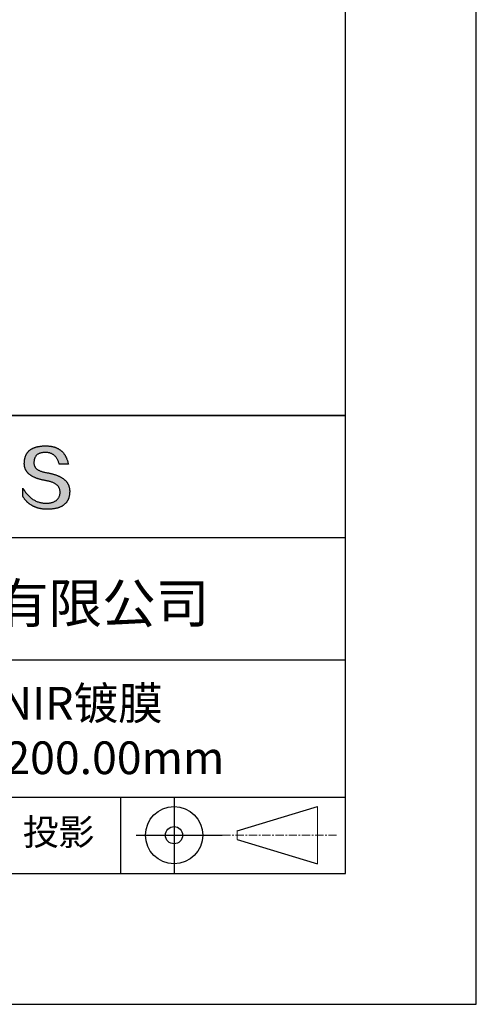
# Model space of a CAD drawing. Units: millimetres. Extents: x 0 to 297, y -2 to 208.
# Drawn here: x 262 to 297, y -2 to 73 of the extents above; entities that cross this region are included whole.
import ezdxf

# ---------------------------------------------------------------- set-up
doc = ezdxf.new("R2010")
doc.units = ezdxf.units.MM
doc.linetypes.add('CENTER', pattern=[10.16, 6.35, -1.27, 1.27, -1.27])
for name, color, linetype in [('1轮廓实线层', 7, 'Continuous'), ('6文字层', 3, 'Continuous'), ('细实线层', 7, 'Continuous')]:
    doc.layers.add(name, color=color, linetype=linetype)
doc.layers.add('3中心线层', color=1, linetype='CENTER', lineweight=9)
doc.layers.add('粗实线层', color=7, linetype='Continuous', lineweight=25)

# ---------------------------------------------------------------- blocks, each defined once
blk = doc.blocks.new('*X5')
at = {"layer": '粗实线层'}
for p, q in [((138.5, -95), (138.5, 95)), ((-138.5, -95), (138.5, -95))]:
    blk.add_line(p, q, dxfattribs=at)
at = {"layer": '细实线层'}
for p, q in [((148.5, -105), (148.5, 105)), ((-148.5, -105), (148.5, -105))]:
    blk.add_line(p, q, dxfattribs=at)

msp = doc.modelspace()

# ---------------------------------------------------------------- hatches: boundary and pattern name
msp.add_hatch(color=256).paths.add_polyline_path([(265.472, 37.804), (265.461, 37.834), (265.449, 37.864), (265.436, 37.893), (265.423, 37.922), (265.408, 37.95), (265.393, 37.978), (265.376, 38.005), (265.359, 38.033), (265.341, 38.059), (265.323, 38.086), (265.303, 38.112), (265.282, 38.137), (265.261, 38.162), (265.239, 38.187), (265.215, 38.211), (265.191, 38.235), (265.166, 38.259), (265.141, 38.282), (265.114, 38.305), (265.087, 38.327), (265.058, 38.349), (265.029, 38.37), (264.999, 38.392), (264.968, 38.412), (264.936, 38.433), (264.904, 38.452), (264.87, 38.472), (264.836, 38.491), (264.8, 38.51), (264.764, 38.528), (264.727, 38.546), (264.689, 38.563), (264.651, 38.58), (264.611, 38.597), (264.571, 38.613), (264.529, 38.629), (264.487, 38.644), (264.444, 38.659), (264.4, 38.674), (264.355, 38.688), (264.31, 38.702), (264.263, 38.716), (264.216, 38.729), (264.168, 38.741), (264.119, 38.753), (264.069, 38.765), (264.018, 38.776), (263.966, 38.787), (263.914, 38.798), (263.86, 38.808), (263.806, 38.818), (263.742, 38.828), (263.68, 38.839), (263.621, 38.851), (263.563, 38.864), (263.508, 38.877), (263.454, 38.892), (263.403, 38.908), (263.354, 38.924), (263.307, 38.942), (263.262, 38.96), (263.219, 38.98), (263.179, 39), (263.14, 39.021), (263.103, 39.043), (263.069, 39.067), (263.037, 39.091), (263.007, 39.116), (262.979, 39.142), (262.953, 39.169), (262.929, 39.196), (262.907, 39.225), (262.888, 39.255), (262.87, 39.286), (262.855, 39.317), (262.842, 39.35), (262.83, 39.383), (262.821, 39.418), (262.814, 39.453), (262.81, 39.489), (262.807, 39.527), (262.806, 39.565), (262.808, 39.604), (262.81, 39.651), (262.814, 39.696), (262.819, 39.74), (262.826, 39.783), (262.834, 39.824), (262.845, 39.864), (262.857, 39.902), (262.87, 39.938), (262.885, 39.973), (262.902, 40.007), (262.92, 40.039), (262.94, 40.069), (262.962, 40.099), (262.985, 40.126), (263.01, 40.152), (263.037, 40.177), (263.065, 40.2), (263.095, 40.222), (263.126, 40.242), (263.159, 40.26), (263.194, 40.278), (263.23, 40.293), (263.268, 40.307), (263.308, 40.32), (263.349, 40.331), (263.392, 40.341), (263.437, 40.349), (263.483, 40.356), (263.531, 40.361), (263.58, 40.365), (263.631, 40.367), (263.684, 40.368), (263.734, 40.367), (263.783, 40.364), (263.831, 40.36), (263.878, 40.354), (263.924, 40.346), (263.969, 40.336), (264.013, 40.325), (264.055, 40.312), (264.097, 40.297), (264.137, 40.281), (264.176, 40.262), (264.214, 40.242), (264.251, 40.22), (264.287, 40.197), (264.322, 40.171), (264.356, 40.144), (264.388, 40.115), (264.42, 40.085), (264.45, 40.052), (264.479, 40.018), (264.507, 39.982), (264.534, 39.945), (264.56, 39.906), (264.585, 39.864), (264.608, 39.822), (264.631, 39.777), (264.652, 39.731), (264.673, 39.683), (264.692, 39.633), (264.71, 39.581), (264.727, 39.528), (264.743, 39.473), (265.435, 39.473), (265.426, 39.516), (265.416, 39.559), (265.406, 39.601), (265.395, 39.642), (265.383, 39.683), (265.371, 39.723), (265.358, 39.762), (265.345, 39.8), (265.331, 39.838), (265.317, 39.875), (265.302, 39.912), (265.286, 39.948), (265.27, 39.983), (265.254, 40.017), (265.236, 40.051), (265.219, 40.084), (265.2, 40.116), (265.181, 40.148), (265.162, 40.179), (265.141, 40.21), (265.121, 40.239), (265.099, 40.268), (265.077, 40.297), (265.055, 40.324), (265.032, 40.351), (265.008, 40.377), (264.984, 40.403), (264.959, 40.428), (264.934, 40.452), (264.908, 40.476), (264.882, 40.499), (264.855, 40.521), (264.827, 40.542), (264.799, 40.563), (264.77, 40.583), (264.74, 40.603), (264.711, 40.621), (264.68, 40.639), (264.649, 40.657), (264.617, 40.674), (264.585, 40.69), (264.552, 40.705), (264.519, 40.72), (264.485, 40.734), (264.45, 40.747), (264.415, 40.76), (264.379, 40.771), (264.343, 40.783), (264.306, 40.793), (264.269, 40.803), (264.231, 40.812), (264.192, 40.821), (264.153, 40.829), (264.113, 40.836), (264.073, 40.842), (264.032, 40.848), (263.99, 40.853), (263.948, 40.858), (263.905, 40.862), (263.862, 40.865), (263.818, 40.867), (263.774, 40.869), (263.729, 40.87), (263.684, 40.87), (263.635, 40.869), (263.587, 40.868), (263.54, 40.865), (263.493, 40.863), (263.448, 40.859), (263.403, 40.855), (263.359, 40.851), (263.315, 40.845), (263.273, 40.84), (263.231, 40.833), (263.19, 40.826), (263.149, 40.819), (263.109, 40.811), (263.07, 40.802), (263.032, 40.793), (262.995, 40.783), (262.958, 40.772), (262.922, 40.761), (262.887, 40.749), (262.852, 40.737), (262.819, 40.724), (262.786, 40.711), (262.754, 40.696), (262.722, 40.682), (262.691, 40.666), (262.661, 40.651), (262.632, 40.634), (262.604, 40.617), (262.576, 40.599), (262.549, 40.581), (262.523, 40.562), (262.497, 40.543), (262.472, 40.522), (262.448, 40.502), (262.425, 40.481), (262.403, 40.459), (262.381, 40.436), (262.36, 40.413), (262.339, 40.389), (262.32, 40.365), (262.301, 40.34), (262.283, 40.315), (262.266, 40.289), (262.249, 40.262), (262.233, 40.235), (262.218, 40.207), (262.204, 40.179), (262.19, 40.15), (262.178, 40.12), (262.166, 40.09), (262.154, 40.059), (262.144, 40.028), (262.134, 39.995), (262.125, 39.963), (262.116, 39.93), (262.109, 39.896), (262.102, 39.861), (262.096, 39.826), (262.09, 39.791), (262.086, 39.755), (262.082, 39.718), (262.079, 39.68), (262.076, 39.642), (262.075, 39.604), (262.073, 39.569), (262.071, 39.535), (262.071, 39.501), (262.072, 39.468), (262.073, 39.435), (262.075, 39.402), (262.079, 39.37), (262.083, 39.338), (262.088, 39.307), (262.094, 39.276), (262.101, 39.246), (262.108, 39.215), (262.117, 39.186), (262.127, 39.156), (262.137, 39.128), (262.148, 39.099), (262.161, 39.071), (262.174, 39.043), (262.188, 39.016), (262.203, 38.989), (262.218, 38.962), (262.235, 38.936), (262.253, 38.911), (262.271, 38.885), (262.291, 38.861), (262.311, 38.836), (262.332, 38.812), (262.354, 38.788), (262.377, 38.765), (262.401, 38.742), (262.426, 38.72), (262.451, 38.698), (262.478, 38.676), (262.505, 38.655), (262.534, 38.634), (262.563, 38.614), (262.593, 38.594), (262.624, 38.574), (262.656, 38.555), (262.689, 38.536), (262.722, 38.518), (262.757, 38.5), (262.792, 38.482), (262.829, 38.465), (262.866, 38.448), (262.904, 38.432), (262.943, 38.416), (262.983, 38.4), (263.024, 38.385), (263.066, 38.37), (263.109, 38.356), (263.152, 38.342), (263.197, 38.329), (263.242, 38.316), (263.288, 38.303), (263.335, 38.291), (263.383, 38.279), (263.432, 38.267), (263.482, 38.256), (263.533, 38.245), (263.584, 38.235), (263.637, 38.225), (263.69, 38.216), (263.745, 38.207), (263.81, 38.195), (263.873, 38.183), (263.934, 38.169), (263.993, 38.155), (264.05, 38.139), (264.104, 38.123), (264.157, 38.105), (264.208, 38.087), (264.256, 38.067), (264.303, 38.046), (264.347, 38.025), (264.39, 38.002), (264.43, 37.978), (264.468, 37.953), (264.505, 37.928), (264.539, 37.901), (264.571, 37.873), (264.601, 37.844), (264.629, 37.814), (264.655, 37.784), (264.678, 37.752), (264.7, 37.719), (264.72, 37.685), (264.737, 37.65), (264.753, 37.614), (264.766, 37.577), (264.778, 37.539), (264.787, 37.5), (264.794, 37.46), (264.8, 37.419), (264.803, 37.377), (264.804, 37.333), (264.801, 37.282), (264.797, 37.233), (264.791, 37.185), (264.782, 37.139), (264.772, 37.094), (264.759, 37.051), (264.745, 37.009), (264.729, 36.969), (264.71, 36.931), (264.689, 36.894), (264.667, 36.858), (264.642, 36.825), (264.616, 36.793), (264.587, 36.762), (264.556, 36.733), (264.524, 36.706), (264.489, 36.68), (264.452, 36.656), (264.413, 36.633), (264.372, 36.612), (264.33, 36.592), (264.285, 36.574), (264.238, 36.558), (264.189, 36.543), (264.138, 36.53), (264.085, 36.519), (264.03, 36.508), (263.973, 36.5), (263.914, 36.493), (263.853, 36.488), (263.789, 36.484), (263.724, 36.482), (263.656, 36.484), (263.588, 36.489), (263.522, 36.496), (263.456, 36.505), (263.391, 36.516), (263.327, 36.529), (263.264, 36.545), (263.201, 36.562), (263.139, 36.582), (263.079, 36.604), (263.019, 36.628), (262.96, 36.655), (262.901, 36.683), (262.844, 36.714), (262.787, 36.747), (262.731, 36.782), (262.676, 36.819), (262.622, 36.859), (262.569, 36.9), (262.517, 36.944), (262.465, 36.99), (262.414, 37.038), (262.364, 37.089), (262.315, 37.141), (262.267, 37.196), (262.22, 37.252), (262.173, 37.311), (262.127, 37.373), (262.082, 37.436), (262.038, 37.502), (261.995, 37.569), (261.952, 37.639), (261.952, 37.006), (261.972, 36.976), (261.991, 36.946), (262.011, 36.916), (262.031, 36.887), (262.052, 36.858), (262.073, 36.83), (262.094, 36.803), (262.115, 36.776), (262.137, 36.749), (262.159, 36.723), (262.182, 36.697), (262.204, 36.672), (262.228, 36.647), (262.251, 36.623), (262.275, 36.599), (262.299, 36.576), (262.323, 36.553), (262.348, 36.531), (262.373, 36.509), (262.398, 36.488), (262.424, 36.467), (262.449, 36.447), (262.476, 36.427), (262.502, 36.407), (262.529, 36.388), (262.556, 36.37), (262.584, 36.352), (262.612, 36.334), (262.64, 36.317), (262.668, 36.301), (262.697, 36.285), (262.726, 36.269), (262.756, 36.254), (262.785, 36.239), (262.816, 36.225), (262.846, 36.212), (262.877, 36.198), (262.908, 36.186), (262.939, 36.173), (262.971, 36.162), (263.003, 36.15), (263.035, 36.14), (263.068, 36.129), (263.1, 36.12), (263.134, 36.11), (263.167, 36.101), (263.201, 36.093), (263.235, 36.085), (263.27, 36.078), (263.305, 36.071), (263.34, 36.064), (263.375, 36.058), (263.411, 36.053), (263.447, 36.048), (263.484, 36.043), (263.521, 36.039), (263.558, 36.035), (263.595, 36.032), (263.633, 36.03), (263.671, 36.027), (263.709, 36.026), (263.748, 36.025), (263.787, 36.024), (263.826, 36.024), (263.879, 36.024), (263.93, 36.025), (263.981, 36.027), (264.031, 36.029), (264.08, 36.032), (264.128, 36.035), (264.176, 36.04), (264.223, 36.045), (264.268, 36.05), (264.314, 36.057), (264.358, 36.064), (264.401, 36.071), (264.444, 36.079), (264.486, 36.088), (264.527, 36.098), (264.567, 36.108), (264.606, 36.119), (264.645, 36.131), (264.683, 36.143), (264.719, 36.156), (264.756, 36.169), (264.791, 36.184), (264.825, 36.198), (264.859, 36.214), (264.892, 36.23), (264.924, 36.247), (264.955, 36.265), (264.985, 36.283), (265.015, 36.302), (265.044, 36.321), (265.072, 36.341), (265.099, 36.362), (265.125, 36.383), (265.151, 36.406), (265.175, 36.428), (265.199, 36.452), (265.222, 36.476), (265.245, 36.501), (265.266, 36.526), (265.287, 36.552), (265.306, 36.579), (265.325, 36.607), (265.344, 36.635), (265.361, 36.663), (265.378, 36.693), (265.393, 36.723), (265.408, 36.754), (265.422, 36.785), (265.436, 36.817), (265.448, 36.85), (265.46, 36.883), (265.47, 36.917), (265.48, 36.952), (265.49, 36.987), (265.498, 37.023), (265.506, 37.06), (265.512, 37.097), (265.518, 37.135), (265.523, 37.174), (265.528, 37.213), (265.531, 37.253), (265.534, 37.294), (265.536, 37.335), (265.537, 37.377), (265.537, 37.412), (265.536, 37.447), (265.535, 37.482), (265.532, 37.516), (265.529, 37.549), (265.525, 37.583), (265.52, 37.615), (265.514, 37.648), (265.507, 37.68), (265.5, 37.712), (265.491, 37.743), (265.482, 37.774), (265.48, 37.78)])

# ---------------------------------------------------------------- linework, layer by layer
for points in [[(262.075, 39.604), (262.076, 39.642), (262.079, 39.68), (262.082, 39.718), (262.086, 39.755), (262.09, 39.791), (262.096, 39.826), (262.102, 39.861), (262.109, 39.896), (262.116, 39.93), (262.125, 39.963), (262.134, 39.995), (262.144, 40.028), (262.154, 40.059), (262.166, 40.09), (262.178, 40.12), (262.19, 40.15), (262.204, 40.179), (262.218, 40.207), (262.233, 40.235), (262.249, 40.262), (262.266, 40.289), (262.283, 40.315), (262.301, 40.34), (262.32, 40.365), (262.339, 40.389), (262.36, 40.413), (262.381, 40.436), (262.403, 40.459), (262.425, 40.481), (262.448, 40.502), (262.472, 40.522), (262.497, 40.543), (262.523, 40.562), (262.549, 40.581), (262.576, 40.599), (262.604, 40.617), (262.632, 40.634), (262.661, 40.651), (262.691, 40.666), (262.722, 40.682), (262.754, 40.696), (262.786, 40.711), (262.819, 40.724), (262.852, 40.737), (262.887, 40.749), (262.922, 40.761), (262.958, 40.772), (262.995, 40.783), (263.032, 40.793), (263.07, 40.802), (263.109, 40.811), (263.149, 40.819), (263.19, 40.826), (263.231, 40.833), (263.273, 40.84), (263.315, 40.845), (263.359, 40.851), (263.403, 40.855), (263.448, 40.859), (263.493, 40.863), (263.54, 40.865), (263.587, 40.868), (263.635, 40.869), (263.684, 40.87)], [(263.684, 40.87), (263.729, 40.87), (263.774, 40.869), (263.818, 40.867), (263.862, 40.865), (263.905, 40.862), (263.948, 40.858), (263.99, 40.853), (264.032, 40.848), (264.073, 40.842), (264.113, 40.836), (264.153, 40.829), (264.192, 40.821), (264.231, 40.812), (264.269, 40.803), (264.306, 40.793), (264.343, 40.783), (264.379, 40.771), (264.415, 40.76), (264.45, 40.747), (264.485, 40.734), (264.519, 40.72), (264.552, 40.705), (264.585, 40.69), (264.617, 40.674), (264.649, 40.657), (264.68, 40.639), (264.711, 40.621), (264.74, 40.603), (264.77, 40.583), (264.799, 40.563), (264.827, 40.542), (264.855, 40.521), (264.882, 40.499), (264.908, 40.476), (264.934, 40.452), (264.959, 40.428), (264.984, 40.403), (265.008, 40.377), (265.032, 40.351), (265.055, 40.324), (265.077, 40.297), (265.099, 40.268), (265.121, 40.239), (265.141, 40.21), (265.162, 40.179), (265.181, 40.148), (265.2, 40.116), (265.219, 40.084), (265.236, 40.051), (265.254, 40.017), (265.27, 39.983), (265.286, 39.948), (265.302, 39.912), (265.317, 39.875), (265.331, 39.838), (265.345, 39.8), (265.358, 39.762), (265.371, 39.723), (265.383, 39.683), (265.395, 39.642), (265.406, 39.601), (265.416, 39.559), (265.426, 39.516), (265.435, 39.473)], [(264.743, 39.473), (264.727, 39.528), (264.71, 39.581), (264.692, 39.633), (264.673, 39.683), (264.652, 39.731), (264.631, 39.777), (264.608, 39.822), (264.585, 39.864), (264.56, 39.906), (264.534, 39.945), (264.507, 39.982), (264.479, 40.018), (264.45, 40.052), (264.42, 40.085), (264.388, 40.115), (264.356, 40.144), (264.322, 40.171), (264.287, 40.197), (264.251, 40.22), (264.214, 40.242), (264.176, 40.262), (264.137, 40.281), (264.097, 40.297), (264.055, 40.312), (264.013, 40.325), (263.969, 40.336), (263.924, 40.346), (263.878, 40.354), (263.831, 40.36), (263.783, 40.364), (263.734, 40.367), (263.684, 40.368), (263.631, 40.367), (263.58, 40.365), (263.531, 40.361), (263.483, 40.356), (263.437, 40.349), (263.392, 40.341), (263.349, 40.331), (263.308, 40.32), (263.268, 40.307), (263.23, 40.293), (263.194, 40.278), (263.159, 40.26), (263.126, 40.242), (263.095, 40.222), (263.065, 40.2), (263.037, 40.177), (263.01, 40.152), (262.985, 40.126), (262.962, 40.099), (262.94, 40.069), (262.92, 40.039), (262.902, 40.007), (262.885, 39.973), (262.87, 39.938), (262.857, 39.902), (262.845, 39.864), (262.834, 39.824), (262.826, 39.783), (262.819, 39.74), (262.814, 39.696), (262.81, 39.651), (262.808, 39.604)], [(263.745, 38.207), (263.69, 38.216), (263.637, 38.225), (263.584, 38.235), (263.533, 38.245), (263.482, 38.256), (263.432, 38.267), (263.383, 38.279), (263.335, 38.291), (263.288, 38.303), (263.242, 38.316), (263.197, 38.329), (263.152, 38.342), (263.109, 38.356), (263.066, 38.37), (263.024, 38.385), (262.983, 38.4), (262.943, 38.416), (262.904, 38.432), (262.866, 38.448), (262.829, 38.465), (262.792, 38.482), (262.757, 38.5), (262.722, 38.518), (262.689, 38.536), (262.656, 38.555), (262.624, 38.574), (262.593, 38.594), (262.563, 38.614), (262.534, 38.634), (262.505, 38.655), (262.478, 38.676), (262.451, 38.698), (262.426, 38.72), (262.401, 38.742), (262.377, 38.765), (262.354, 38.788), (262.332, 38.812), (262.311, 38.836), (262.291, 38.861), (262.271, 38.885), (262.253, 38.911), (262.235, 38.936), (262.218, 38.962), (262.203, 38.989), (262.188, 39.016), (262.174, 39.043), (262.161, 39.071), (262.148, 39.099), (262.137, 39.128), (262.127, 39.156), (262.117, 39.186), (262.108, 39.215), (262.101, 39.246), (262.094, 39.276), (262.088, 39.307), (262.083, 39.338), (262.079, 39.37), (262.075, 39.402), (262.073, 39.435), (262.072, 39.468), (262.071, 39.501), (262.071, 39.535), (262.073, 39.569), (262.075, 39.604)], [(262.808, 39.604), (262.806, 39.565), (262.807, 39.527), (262.81, 39.489), (262.814, 39.453), (262.821, 39.418), (262.83, 39.383), (262.842, 39.35), (262.855, 39.317), (262.87, 39.286), (262.888, 39.255), (262.907, 39.225), (262.929, 39.196), (262.953, 39.169), (262.979, 39.142), (263.007, 39.116), (263.037, 39.091), (263.069, 39.067), (263.103, 39.043), (263.14, 39.021), (263.179, 39), (263.219, 38.98), (263.262, 38.96), (263.307, 38.942), (263.354, 38.924), (263.403, 38.908), (263.454, 38.892), (263.508, 38.877), (263.563, 38.864), (263.621, 38.851), (263.68, 38.839), (263.742, 38.828), (263.806, 38.818)], [(265.435, 39.473), (265.434, 39.473), (265.433, 39.473), (265.431, 39.473), (265.427, 39.473), (265.423, 39.473), (265.418, 39.473), (265.412, 39.473), (265.405, 39.473), (265.398, 39.473), (265.39, 39.473), (265.381, 39.473), (265.371, 39.473), (265.361, 39.473), (265.35, 39.473), (265.339, 39.473), (265.327, 39.473), (265.314, 39.473), (265.302, 39.473), (265.274, 39.473), (265.246, 39.473), (265.216, 39.473), (265.185, 39.473), (265.153, 39.473), (265.089, 39.473), (265.024, 39.473), (264.993, 39.473), (264.962, 39.473), (264.932, 39.473), (264.903, 39.473), (264.876, 39.473), (264.863, 39.473), (264.851, 39.473), (264.839, 39.473), (264.828, 39.473), (264.817, 39.473), (264.807, 39.473), (264.797, 39.473), (264.788, 39.473), (264.78, 39.473), (264.772, 39.473), (264.766, 39.473), (264.76, 39.473), (264.755, 39.473), (264.75, 39.473), (264.747, 39.473), (264.745, 39.473), (264.743, 39.473), (264.743, 39.473)], [(263.806, 38.818), (263.86, 38.808), (263.914, 38.798), (263.966, 38.787), (264.018, 38.776), (264.069, 38.765), (264.119, 38.753), (264.168, 38.741), (264.216, 38.729), (264.263, 38.716), (264.31, 38.702), (264.355, 38.688), (264.4, 38.674), (264.444, 38.659), (264.487, 38.644), (264.529, 38.629), (264.571, 38.613), (264.611, 38.597), (264.651, 38.58), (264.689, 38.563), (264.727, 38.546), (264.764, 38.528), (264.8, 38.51), (264.836, 38.491), (264.87, 38.472), (264.904, 38.452), (264.936, 38.433), (264.968, 38.412), (264.999, 38.392), (265.029, 38.37), (265.058, 38.349), (265.087, 38.327), (265.114, 38.305), (265.141, 38.282), (265.166, 38.259), (265.191, 38.235), (265.215, 38.211), (265.239, 38.187), (265.261, 38.162), (265.282, 38.137), (265.303, 38.112), (265.323, 38.086), (265.341, 38.059), (265.359, 38.033), (265.376, 38.005), (265.393, 37.978), (265.408, 37.95), (265.423, 37.922), (265.436, 37.893), (265.449, 37.864), (265.461, 37.834), (265.472, 37.804), (265.482, 37.774), (265.491, 37.743), (265.5, 37.712), (265.507, 37.68), (265.514, 37.648), (265.52, 37.615), (265.525, 37.583), (265.529, 37.549), (265.532, 37.516), (265.535, 37.482), (265.536, 37.447), (265.537, 37.412), (265.537, 37.377)], [(261.952, 37.639), (261.995, 37.569), (262.038, 37.502), (262.082, 37.436), (262.127, 37.373), (262.173, 37.311), (262.22, 37.252), (262.267, 37.196), (262.315, 37.141), (262.364, 37.089), (262.414, 37.038), (262.465, 36.99), (262.517, 36.944), (262.569, 36.9), (262.622, 36.859), (262.676, 36.819), (262.731, 36.782), (262.787, 36.747), (262.844, 36.714), (262.901, 36.683), (262.96, 36.655), (263.019, 36.628), (263.079, 36.604), (263.139, 36.582), (263.201, 36.562), (263.264, 36.545), (263.327, 36.529), (263.391, 36.516), (263.456, 36.505), (263.522, 36.496), (263.588, 36.489), (263.656, 36.484), (263.724, 36.482)], [(261.952, 37.006), (261.952, 37.006), (261.952, 37.008), (261.952, 37.01), (261.952, 37.013), (261.952, 37.017), (261.952, 37.022), (261.952, 37.027), (261.952, 37.033), (261.952, 37.04), (261.952, 37.048), (261.952, 37.056), (261.952, 37.064), (261.952, 37.074), (261.952, 37.084), (261.952, 37.094), (261.952, 37.105), (261.952, 37.128), (261.952, 37.153), (261.952, 37.179), (261.952, 37.206), (261.952, 37.235), (261.952, 37.263), (261.952, 37.323), (261.952, 37.382), (261.952, 37.411), (261.952, 37.439), (261.952, 37.466), (261.952, 37.492), (261.952, 37.517), (261.952, 37.54), (261.952, 37.551), (261.952, 37.561), (261.952, 37.571), (261.952, 37.581), (261.952, 37.589), (261.952, 37.598), (261.952, 37.605), (261.952, 37.612), (261.952, 37.618), (261.952, 37.623), (261.952, 37.628), (261.952, 37.632), (261.952, 37.635), (261.952, 37.637), (261.952, 37.639), (261.952, 37.639)], [(264.804, 37.333), (264.803, 37.377), (264.8, 37.419), (264.794, 37.46), (264.787, 37.5), (264.778, 37.539), (264.766, 37.577), (264.753, 37.614), (264.737, 37.65), (264.72, 37.685), (264.7, 37.719), (264.678, 37.752), (264.655, 37.784), (264.629, 37.814), (264.601, 37.844), (264.571, 37.873), (264.539, 37.901), (264.505, 37.928), (264.468, 37.953), (264.43, 37.978), (264.39, 38.002), (264.347, 38.025), (264.303, 38.046), (264.256, 38.067), (264.208, 38.087), (264.157, 38.105), (264.104, 38.123), (264.05, 38.139), (263.993, 38.155), (263.934, 38.169), (263.873, 38.183), (263.81, 38.195), (263.745, 38.207)], [(265.537, 37.377), (265.536, 37.335), (265.534, 37.294), (265.531, 37.253), (265.528, 37.213), (265.523, 37.174), (265.518, 37.135), (265.512, 37.097), (265.506, 37.06), (265.498, 37.023), (265.49, 36.987), (265.48, 36.952), (265.47, 36.917), (265.46, 36.883), (265.448, 36.85), (265.436, 36.817), (265.422, 36.785), (265.408, 36.754), (265.393, 36.723), (265.378, 36.693), (265.361, 36.663), (265.344, 36.635), (265.325, 36.607), (265.306, 36.579), (265.287, 36.552), (265.266, 36.526), (265.245, 36.501), (265.222, 36.476), (265.199, 36.452), (265.175, 36.428), (265.151, 36.406), (265.125, 36.383), (265.099, 36.362), (265.072, 36.341), (265.044, 36.321), (265.015, 36.302), (264.985, 36.283), (264.955, 36.265), (264.924, 36.247), (264.892, 36.23), (264.859, 36.214), (264.825, 36.198), (264.791, 36.184), (264.756, 36.169), (264.719, 36.156), (264.683, 36.143), (264.645, 36.131), (264.606, 36.119), (264.567, 36.108), (264.527, 36.098), (264.486, 36.088), (264.444, 36.079), (264.401, 36.071), (264.358, 36.064), (264.314, 36.057), (264.268, 36.05), (264.223, 36.045), (264.176, 36.04), (264.128, 36.035), (264.08, 36.032), (264.031, 36.029), (263.981, 36.027), (263.93, 36.025), (263.879, 36.024), (263.826, 36.024), (263.787, 36.024), (263.748, 36.025), (263.709, 36.026), (263.671, 36.027), (263.633, 36.03), (263.595, 36.032), (263.558, 36.035), (263.521, 36.039), (263.484, 36.043), (263.447, 36.048), (263.411, 36.053), (263.375, 36.058), (263.34, 36.064), (263.305, 36.071), (263.27, 36.078), (263.235, 36.085), (263.201, 36.093), (263.167, 36.101), (263.134, 36.11), (263.1, 36.12), (263.068, 36.129), (263.035, 36.14), (263.003, 36.15), (262.971, 36.162), (262.939, 36.173), (262.908, 36.186), (262.877, 36.198), (262.846, 36.212), (262.816, 36.225), (262.785, 36.239), (262.756, 36.254), (262.726, 36.269), (262.697, 36.285), (262.668, 36.301), (262.64, 36.317), (262.612, 36.334), (262.584, 36.352), (262.556, 36.37), (262.529, 36.388), (262.502, 36.407), (262.476, 36.427), (262.449, 36.447), (262.424, 36.467), (262.398, 36.488), (262.373, 36.509), (262.348, 36.531), (262.323, 36.553), (262.299, 36.576), (262.275, 36.599), (262.251, 36.623), (262.228, 36.647), (262.204, 36.672), (262.182, 36.697), (262.159, 36.723), (262.137, 36.749), (262.115, 36.776), (262.094, 36.803), (262.073, 36.83), (262.052, 36.858), (262.031, 36.887), (262.011, 36.916), (261.991, 36.946), (261.972, 36.976), (261.952, 37.006)], [(263.724, 36.482), (263.789, 36.484), (263.853, 36.488), (263.914, 36.493), (263.973, 36.5), (264.03, 36.508), (264.085, 36.519), (264.138, 36.53), (264.189, 36.543), (264.238, 36.558), (264.285, 36.574), (264.33, 36.592), (264.372, 36.612), (264.413, 36.633), (264.452, 36.656), (264.489, 36.68), (264.524, 36.706), (264.556, 36.733), (264.587, 36.762), (264.616, 36.793), (264.642, 36.825), (264.667, 36.858), (264.689, 36.894), (264.71, 36.931), (264.729, 36.969), (264.745, 37.009), (264.759, 37.051), (264.772, 37.094), (264.782, 37.139), (264.791, 37.185), (264.797, 37.233), (264.801, 37.282), (264.804, 37.333)]]:
    msp.add_lwpolyline(points)
at = {"layer": '1轮廓实线层'}
msp.add_line((146.597, 8.194), (286.597, 8.194), dxfattribs=at)
at = {"layer": '3中心线层', "color": 7}
for p, q in [((284.461, 8.927), (284.461, 13.302)), ((278.336, 10.786), (278.336, 11.443))]:
    msp.add_line(p, q, dxfattribs=at)
at = {"layer": '3中心线层', "color": 7, "ltscale": 0.1}
msp.add_line((277.185, 11.115), (285.91, 11.115), dxfattribs=at)
at = {"layer": '粗实线层'}
for p, q in [((211.597, 43.194), (286.597, 43.194)), ((286.597, 43.194), (211.597, 43.194)), ((211.597, 33.861), (286.597, 33.861)), ((211.597, 24.527), (286.597, 24.527)), ((211.597, 14.035), (286.597, 14.035))]:
    msp.add_line(p, q, dxfattribs=at)
at = {"layer": '细实线层'}
for p, q in [((269.414, 14.035), (269.414, 8.194)), ((273.51, 14.035), (273.51, 8.194)), ((278.336, 11.443), (284.461, 13.302)), ((270.623, 11.115), (277.185, 11.115)), ((278.336, 10.786), (284.461, 8.927))]:
    msp.add_line(p, q, dxfattribs=at)
for radius in [2.187, 0.656]:
    msp.add_circle((273.51, 11.115), radius, dxfattribs=at)

# ---------------------------------------------------------------- block references
at = {"layer": '粗实线层'}
msp.add_blockref('*X5', (148.097, 103.194), dxfattribs=at)

# ---------------------------------------------------------------- texts
at = {"layer": '6文字层', "attachment_point": 5}
for s, insert, char_height, width in [('{\\fMicrosoft YaHei|b0|i0|c134|p34;联合光科技（北京）有限公司}', (249.601, 28.842), 3, 54.93812), ('{\\fMicrosoft YaHei|b0|i0|c0|p34;K9\\fMicrosoft YaHei|b0|i0|c134|p34;平凸透镜 NIR镀膜^J\\fMicrosoft YaHei|b0|i0|c0|p34;D=\\fMicrosoft YaHei|b0|i0|c134|p34;25.00\\fMicrosoft YaHei|b0|i0|c0|p34;mm F=\\fMicrosoft YaHei|b0|i0|c134|p34;200.00\\fMicrosoft YaHei|b0|i0|c0|p34;mm }', (257.176, 19.117), 2.5, 57.79377), ('{\\fSimSun|b0|i0|c134|p2;\\H0.91429x;投影} ', (264.686, 11.359), 2.1875, 17.84856)]:
    msp.add_mtext(s, dxfattribs=dict(at, insert=insert, char_height=char_height, width=width))

doc.saveas('drawing.dxf')
